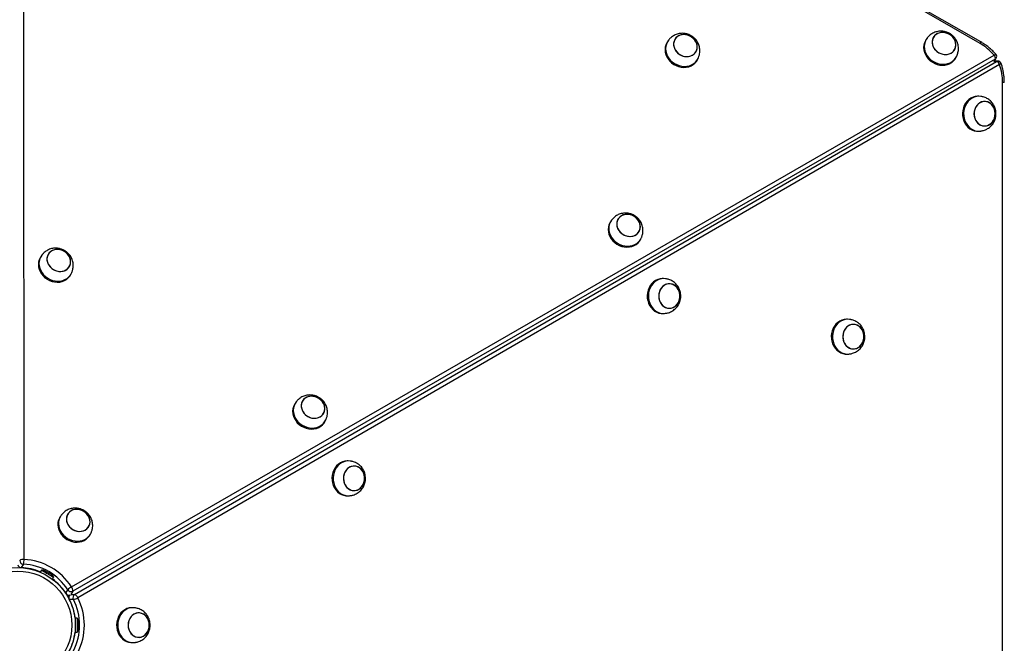
# Model space of a CAD drawing. Units: millimetres. Extents: x 1396 to 12452, y 298 to 18157.
# Drawn here: x 4867 to 5713, y 7806 to 8342 of the extents above; entities that cross this region are included whole.
import ezdxf

# ---------------------------------------------------------------- set-up
doc = ezdxf.new("R2010")
doc.units = ezdxf.units.MM
doc.header["$LTSCALE"] = 100

msp = doc.modelspace()

# ---------------------------------------------------------------- linework, layer by layer
at = {"color": 7, "linetype": 'Continuous', "lineweight": 25}
for p, q in [((4869.58, 8793.81), (4870.18, 7878.29)), ((5692.17, 8321.83), (4884.21, 8788.3)), ((5692.92, 8323.13), (4884.96, 8789.6)), ((5423.36, 8323.18), (5422.86, 8322.32)), ((5645.7, 8325.01), (5645.2, 8324.14)), ((4911.09, 7854.67), (5704.26, 8311.91)), ((5705.25, 8308.26), (4912.08, 7851.03)), ((4913.76, 7848.12), (5706.32, 8306.4)), ((5448.84, 8307.32), (5449.34, 8308.18)), ((5671.18, 8309.14), (5671.68, 8310.01)), ((5704.73, 8306.72), (5706.11, 8309.11)), ((5707.48, 8306.72), (5704.73, 8306.72)), ((5708.98, 8303.72), (4916.42, 7845.44)), ((5711.53, 7355.34), (5711.53, 8288.29)), ((5691.05, 8276.46), (5690.05, 8276.46)), ((5690.05, 8246.46), (5691.05, 8246.46)), ((5374.47, 8168.65), (5373.97, 8167.79)), ((5399.95, 8152.79), (5400.45, 8153.65)), ((4884.63, 8138.51), (4884.13, 8137.64)), ((4910.11, 8122.64), (4910.61, 8123.51)), ((5420.02, 8119.74), (5419.02, 8119.74)), ((5419.02, 8089.74), (5420.02, 8089.74)), ((5578.29, 8084.82), (5577.29, 8084.82)), ((5577.29, 8054.82), (5578.29, 8054.82)), ((5103.23, 8012.3), (5102.73, 8011.43)), ((5128.71, 7996.43), (5129.21, 7997.3)), ((5149, 7963.03), (5148, 7963.03)), ((5148, 7933.03), (5149, 7933.03)), ((4901.36, 7915.06), (4900.86, 7914.19)), ((4926.84, 7899.19), (4927.34, 7900.06)), ((4869.67, 7874.29), (4867.92, 7871.26)), ((4885.24, 7869.14), (4884.22, 7867.37)), ((4894.61, 7861.37), (4895.63, 7863.14)), ((4906.13, 7849.2), (4907.88, 7852.23)), ((4912.7, 7843.88), (4909.2, 7843.88)), ((4963.85, 7836.82), (4962.85, 7836.82)), ((4916.03, 7827.82), (4913.98, 7827.82)), ((4916.03, 7827.82), (4916.03, 7815.82)), ((4916.95, 7825.73), (4916.95, 7826.34)), ((4916.95, 7817.3), (4916.95, 7825.73)), ((4913.98, 7815.82), (4916.03, 7815.82)), ((4962.85, 7806.82), (4963.85, 7806.82))]:
    msp.add_line(p, q, dxfattribs=at)
at = {"color": 8, "linetype": 'Continuous', "lineweight": 25}
for p, q in [((5706.32, 8306.4), (5704.17, 8306.4)), ((5704.18, 8306.4), (5705.25, 8308.26)), ((5713.03, 8288.29), (5711.53, 8288.29)), ((4867.92, 7871.26), (4867.9, 7871.22)), ((4906.13, 7849.2), (4906.11, 7849.16)), ((4907.56, 7847.52), (4907.36, 7847.18)), ((4908.16, 7847.37), (4907.71, 7846.58)), ((4908.34, 7847.35), (4907.8, 7846.42)), ((4912.08, 7851.03), (4910.4, 7848.12)), ((4910.4, 7848.12), (4913.76, 7848.12)), ((4908.57, 7846.38), (4908.19, 7845.72)), ((4908.45, 7845.84), (4908.28, 7845.56)), ((4909.2, 7843.88), (4909.16, 7843.88))]:
    msp.add_line(p, q, dxfattribs=at)
at = {"color": 7, "linetype": 'Continuous', "lineweight": 25, "flags": 128}
for points in [[(5651.2, 8321.24), (5651.72, 8319.51), (5652.56, 8317.87), (5653.7, 8316.36), (5655.09, 8315.03), (5656.69, 8313.94), (5658.44, 8313.12), (5660.28, 8312.59), (5662.16, 8312.38), (5664, 8312.49), (5665.75, 8312.92), (5667.34, 8313.65), (5668.72, 8314.67), (5669.85, 8315.92), (5670.68, 8317.38), (5671.19, 8318.99), (5671.36, 8320.7), (5671.18, 8322.44), (5670.66, 8324.17), (5669.82, 8325.81), (5668.68, 8327.32), (5667.29, 8328.65), (5665.69, 8329.74), (5663.94, 8330.56), (5662.1, 8331.09), (5660.22, 8331.3), (5658.38, 8331.19), (5656.63, 8330.76), (5655.04, 8330.03), (5653.66, 8329.02), (5652.53, 8327.76), (5651.7, 8326.3), (5651.19, 8324.69), (5651.02, 8322.99), (5651.2, 8321.24)], [(5659.29, 8331.29), (5657.49, 8331.02), (5655.81, 8330.43), (5654.32, 8329.56), (5653.06, 8328.42), (5652.08, 8327.05), (5651.4, 8325.51), (5651.06, 8323.85), (5651.07, 8322.11), (5651.42, 8320.37), (5652.1, 8318.68), (5653.1, 8317.09), (5654.36, 8315.67), (5655.86, 8314.46), (5657.55, 8313.49), (5659.35, 8312.82), (5661.22, 8312.45), (5663.09, 8312.4), (5664.89, 8312.67), (5666.57, 8313.25), (5668.06, 8314.13), (5669.32, 8315.27), (5670.3, 8316.63), (5670.98, 8318.17), (5671.32, 8319.83), (5671.31, 8321.57), (5670.96, 8323.31), (5670.28, 8325), (5669.28, 8326.59), (5668.02, 8328.01), (5666.52, 8329.23), (5664.83, 8330.19), (5663.03, 8330.87), (5661.16, 8331.24), (5659.29, 8331.29)], [(5422.86, 8322.32), (5422.85, 8322.31), (5422.01, 8320.51), (5421.5, 8318.57), (5421.32, 8316.54), (5421.48, 8314.47), (5421.98, 8312.41), (5422.81, 8310.41), (5423.94, 8308.51), (5425.34, 8306.76), (5427, 8305.2), (5428.86, 8303.86), (5430.89, 8302.78), (5433.03, 8301.98), (5435.24, 8301.48), (5437.46, 8301.3), (5439.64, 8301.43), (5441.74, 8301.87), (5443.7, 8302.62), (5445.47, 8303.66), (5447.02, 8304.95), (5448.3, 8306.48), (5448.84, 8307.32)], [(5424.29, 8324.56), (5423.35, 8323.18), (5422.51, 8321.37), (5422, 8319.43), (5421.82, 8317.41), (5421.98, 8315.34), (5422.48, 8313.28), (5423.31, 8311.28), (5424.44, 8309.38), (5425.84, 8307.63), (5427.5, 8306.06), (5429.36, 8304.72), (5431.39, 8303.64), (5433.53, 8302.85), (5435.74, 8302.35), (5437.96, 8302.16), (5440.14, 8302.29), (5442.24, 8302.74), (5444.2, 8303.49), (5445.97, 8304.52), (5447.52, 8305.82), (5448.8, 8307.35), (5449.8, 8309.07), (5450.06, 8309.69)], [(5428.86, 8319.41), (5429.38, 8317.69), (5430.22, 8316.04), (5431.35, 8314.53), (5432.74, 8313.2), (5434.34, 8312.11), (5436.09, 8311.29), (5437.94, 8310.76), (5439.81, 8310.55), (5441.66, 8310.66), (5443.41, 8311.09), (5445, 8311.82), (5446.38, 8312.84), (5447.51, 8314.09), (5448.34, 8315.55), (5448.84, 8317.16), (5449.01, 8318.87), (5448.83, 8320.61), (5448.31, 8322.34), (5447.47, 8323.98), (5446.34, 8325.5), (5444.95, 8326.82), (5443.35, 8327.91), (5441.6, 8328.73), (5439.75, 8329.26), (5437.88, 8329.47), (5436.03, 8329.36), (5434.29, 8328.93), (5432.69, 8328.2), (5431.31, 8327.19), (5430.18, 8325.93), (5429.35, 8324.47), (5428.85, 8322.86), (5428.68, 8321.16), (5428.86, 8319.41)], [(5436.95, 8329.46), (5435.14, 8329.19), (5433.47, 8328.6), (5431.97, 8327.73), (5430.71, 8326.59), (5429.73, 8325.22), (5429.06, 8323.68), (5428.72, 8322.02), (5428.73, 8320.28), (5429.08, 8318.54), (5429.76, 8316.85), (5430.75, 8315.26), (5432.02, 8313.84), (5433.52, 8312.63), (5435.2, 8311.66), (5437.01, 8310.99), (5438.88, 8310.62), (5440.74, 8310.57), (5442.55, 8310.84), (5444.22, 8311.42), (5445.72, 8312.3), (5446.98, 8313.44), (5447.96, 8314.8), (5448.63, 8316.34), (5448.97, 8318), (5448.97, 8319.74), (5448.62, 8321.48), (5447.93, 8323.17), (5446.94, 8324.76), (5445.67, 8326.18), (5444.17, 8327.4), (5442.49, 8328.36), (5440.68, 8329.04), (5438.81, 8329.41), (5436.95, 8329.46)], [(5645.2, 8324.14), (5645.2, 8324.14), (5644.36, 8322.34), (5643.84, 8320.4), (5643.67, 8318.37), (5643.83, 8316.3), (5644.33, 8314.24), (5645.15, 8312.24), (5646.28, 8310.34), (5647.69, 8308.59), (5649.34, 8307.03), (5651.21, 8305.69), (5653.23, 8304.61), (5655.37, 8303.81), (5657.58, 8303.31), (5659.8, 8303.13), (5661.99, 8303.26), (5664.08, 8303.7), (5666.04, 8304.45), (5667.81, 8305.49), (5669.36, 8306.78), (5670.65, 8308.31), (5671.18, 8309.14)], [(5646.63, 8326.39), (5645.7, 8325.01), (5644.86, 8323.2), (5644.34, 8321.26), (5644.17, 8319.24), (5644.33, 8317.17), (5644.83, 8315.11), (5645.65, 8313.11), (5646.78, 8311.21), (5648.19, 8309.46), (5649.84, 8307.89), (5651.71, 8306.55), (5653.73, 8305.47), (5655.87, 8304.67), (5658.08, 8304.18), (5660.3, 8303.99), (5662.49, 8304.12), (5664.58, 8304.57), (5666.54, 8305.32), (5668.31, 8306.35), (5669.86, 8307.65), (5671.15, 8309.17), (5672.14, 8310.9), (5672.41, 8311.52)], [(5690.05, 8276.46), (5690.05, 8276.46), (5688.06, 8276.28), (5686.13, 8275.76), (5684.28, 8274.9), (5682.57, 8273.73), (5681.04, 8272.26), (5679.72, 8270.55), (5678.64, 8268.62), (5677.82, 8266.53), (5677.3, 8264.31), (5677.07, 8262.03), (5677.15, 8259.73), (5677.53, 8257.48), (5678.2, 8255.32), (5679.15, 8253.3), (5680.35, 8251.48), (5681.79, 8249.88), (5683.42, 8248.56), (5685.2, 8247.55), (5687.09, 8246.85), (5689.06, 8246.5), (5690.05, 8246.46)], [(5692.71, 8276.34), (5691.05, 8276.46), (5689.06, 8276.28), (5687.13, 8275.76), (5685.28, 8274.9), (5683.57, 8273.73), (5682.04, 8272.26), (5680.72, 8270.55), (5679.64, 8268.62), (5678.82, 8266.53), (5678.3, 8264.31), (5678.07, 8262.03), (5678.15, 8259.73), (5678.53, 8257.48), (5679.2, 8255.32), (5680.15, 8253.3), (5681.35, 8251.48), (5682.79, 8249.88), (5684.42, 8248.56), (5686.2, 8247.55), (5688.09, 8246.85), (5690.06, 8246.5), (5692.05, 8246.5), (5692.72, 8246.58)], [(5690.54, 8269.81), (5689.3, 8268.5), (5688.3, 8266.94), (5687.56, 8265.21), (5687.1, 8263.34), (5686.96, 8261.41), (5687.12, 8259.48), (5687.59, 8257.62), (5688.34, 8255.89), (5689.36, 8254.35), (5690.61, 8253.05), (5692.04, 8252.04), (5693.6, 8251.35), (5695.25, 8251), (5696.93, 8251.01), (5698.58, 8251.37), (5700.14, 8252.08), (5701.57, 8253.11), (5702.8, 8254.42), (5703.8, 8255.97), (5704.55, 8257.71), (5705, 8259.58), (5705.14, 8261.51), (5704.98, 8263.44), (5704.51, 8265.3), (5703.76, 8267.03), (5702.74, 8268.57), (5701.5, 8269.87), (5700.06, 8270.88), (5698.5, 8271.57), (5696.85, 8271.92), (5695.17, 8271.91), (5693.52, 8271.54), (5691.96, 8270.84), (5690.54, 8269.81)], [(5703.28, 8267.83), (5702.14, 8269.25), (5700.8, 8270.41), (5699.3, 8271.27), (5697.68, 8271.79), (5696.01, 8271.96), (5694.34, 8271.77), (5692.73, 8271.23), (5691.23, 8270.36), (5689.89, 8269.18), (5688.77, 8267.75), (5687.89, 8266.09), (5687.29, 8264.28), (5686.99, 8262.38), (5687, 8260.44), (5687.32, 8258.54), (5687.93, 8256.73), (5688.82, 8255.09), (5689.96, 8253.67), (5691.3, 8252.51), (5692.81, 8251.65), (5694.42, 8251.13), (5696.09, 8250.96), (5697.76, 8251.15), (5699.38, 8251.69), (5700.87, 8252.56), (5702.21, 8253.73), (5703.33, 8255.17), (5704.21, 8256.82), (5704.81, 8258.63), (5705.11, 8260.54), (5705.1, 8262.48), (5704.78, 8264.38), (5704.17, 8266.18), (5703.28, 8267.83)], [(5375.4, 8170.03), (5374.47, 8168.65), (5373.63, 8166.84), (5373.11, 8164.91), (5372.93, 8162.88), (5373.1, 8160.81), (5373.59, 8158.75), (5374.42, 8156.75), (5375.55, 8154.85), (5376.96, 8153.1), (5378.61, 8151.53), (5380.47, 8150.2), (5382.5, 8149.12), (5384.64, 8148.32), (5386.85, 8147.82), (5389.07, 8147.63), (5391.25, 8147.76), (5393.35, 8148.21), (5395.31, 8148.96), (5397.08, 8149.99), (5398.63, 8151.29), (5399.91, 8152.82), (5400.91, 8154.54), (5401.17, 8155.16)], [(5379.97, 8164.88), (5380.49, 8163.16), (5381.33, 8161.51), (5382.47, 8160), (5383.86, 8158.68), (5385.45, 8157.58), (5387.21, 8156.76), (5389.05, 8156.23), (5390.93, 8156.02), (5392.77, 8156.13), (5394.52, 8156.56), (5396.11, 8157.3), (5397.49, 8158.31), (5398.62, 8159.56), (5399.45, 8161.02), (5399.96, 8162.63), (5400.12, 8164.34), (5399.94, 8166.08), (5399.43, 8167.81), (5398.58, 8169.46), (5397.45, 8170.97), (5396.06, 8172.29), (5394.46, 8173.38), (5392.71, 8174.21), (5390.86, 8174.73), (5388.99, 8174.94), (5387.14, 8174.83), (5385.4, 8174.4), (5383.81, 8173.67), (5382.42, 8172.66), (5381.3, 8171.4), (5380.47, 8169.94), (5379.96, 8168.33), (5379.79, 8166.63), (5379.97, 8164.88)], [(5388.06, 8174.93), (5386.26, 8174.66), (5384.58, 8174.07), (5383.08, 8173.2), (5381.82, 8172.06), (5380.84, 8170.7), (5380.17, 8169.16), (5379.83, 8167.49), (5379.84, 8165.76), (5380.19, 8164.01), (5380.87, 8162.32), (5381.86, 8160.73), (5383.13, 8159.31), (5384.63, 8158.1), (5386.31, 8157.14), (5388.12, 8156.46), (5389.99, 8156.09), (5391.86, 8156.04), (5393.66, 8156.31), (5395.34, 8156.89), (5396.83, 8157.77), (5398.09, 8158.91), (5399.07, 8160.27), (5399.74, 8161.81), (5400.08, 8163.48), (5400.08, 8165.21), (5399.73, 8166.95), (5399.04, 8168.65), (5398.05, 8170.23), (5396.78, 8171.66), (5395.28, 8172.87), (5393.6, 8173.83), (5391.79, 8174.51), (5389.93, 8174.88), (5388.06, 8174.93)], [(5373.97, 8167.79), (5373.97, 8167.78), (5373.13, 8165.98), (5372.61, 8164.04), (5372.43, 8162.01), (5372.6, 8159.95), (5373.09, 8157.89), (5373.92, 8155.88), (5375.05, 8153.98), (5376.46, 8152.23), (5378.11, 8150.67), (5379.97, 8149.33), (5382, 8148.25), (5384.14, 8147.45), (5386.35, 8146.95), (5388.57, 8146.77), (5390.75, 8146.9), (5392.85, 8147.34), (5394.81, 8148.09), (5396.58, 8149.13), (5398.13, 8150.42), (5399.41, 8151.95), (5399.95, 8152.79)], [(4890.13, 8134.73), (4890.65, 8133.01), (4891.5, 8131.36), (4892.63, 8129.85), (4894.02, 8128.53), (4895.62, 8127.44), (4897.37, 8126.61), (4899.22, 8126.09), (4901.09, 8125.88), (4902.93, 8125.99), (4904.68, 8126.42), (4906.27, 8127.15), (4907.66, 8128.16), (4908.78, 8129.42), (4909.61, 8130.87), (4910.12, 8132.48), (4910.29, 8134.19), (4910.11, 8135.94), (4909.59, 8137.66), (4908.75, 8139.31), (4907.61, 8140.82), (4906.22, 8142.14), (4904.63, 8143.24), (4902.87, 8144.06), (4901.03, 8144.59), (4899.15, 8144.8), (4897.31, 8144.69), (4895.56, 8144.26), (4893.97, 8143.52), (4892.59, 8142.51), (4891.46, 8141.25), (4890.63, 8139.8), (4890.12, 8138.19), (4889.96, 8136.48), (4890.13, 8134.73)], [(4898.22, 8144.78), (4896.42, 8144.51), (4894.74, 8143.93), (4893.25, 8143.05), (4891.99, 8141.91), (4891.01, 8140.55), (4890.34, 8139.01), (4890, 8137.34), (4890, 8135.61), (4890.35, 8133.87), (4891.04, 8132.17), (4892.03, 8130.59), (4893.3, 8129.16), (4894.8, 8127.95), (4896.48, 8126.99), (4898.29, 8126.31), (4900.15, 8125.94), (4902.02, 8125.89), (4903.82, 8126.16), (4905.5, 8126.75), (4906.99, 8127.62), (4908.25, 8128.76), (4909.24, 8130.12), (4909.91, 8131.66), (4910.25, 8133.33), (4910.24, 8135.06), (4909.89, 8136.81), (4909.21, 8138.5), (4908.22, 8140.08), (4906.95, 8141.51), (4905.45, 8142.72), (4903.77, 8143.68), (4901.96, 8144.36), (4900.09, 8144.73), (4898.22, 8144.78)], [(4884.13, 8137.64), (4884.13, 8137.64), (4883.29, 8135.83), (4882.78, 8133.89), (4882.6, 8131.87), (4882.76, 8129.8), (4883.26, 8127.74), (4884.08, 8125.74), (4885.21, 8123.84), (4886.62, 8122.08), (4888.28, 8120.52), (4890.14, 8119.18), (4892.16, 8118.1), (4894.31, 8117.3), (4896.51, 8116.81), (4898.74, 8116.62), (4900.92, 8116.75), (4903.02, 8117.2), (4904.97, 8117.95), (4906.75, 8118.98), (4908.29, 8120.28), (4909.58, 8121.8), (4910.11, 8122.64)], [(4885.57, 8139.88), (4884.63, 8138.5), (4883.79, 8136.7), (4883.28, 8134.76), (4883.1, 8132.73), (4883.26, 8130.66), (4883.76, 8128.6), (4884.58, 8126.6), (4885.71, 8124.7), (4887.12, 8122.95), (4888.78, 8121.39), (4890.64, 8120.05), (4892.66, 8118.97), (4894.81, 8118.17), (4897.01, 8117.67), (4899.24, 8117.49), (4901.42, 8117.62), (4903.52, 8118.06), (4905.47, 8118.81), (4907.25, 8119.85), (4908.79, 8121.14), (4910.08, 8122.67), (4911.07, 8124.39), (4911.34, 8125.01)], [(5419.02, 8119.74), (5419.02, 8119.74), (5417.04, 8119.57), (5415.1, 8119.04), (5413.26, 8118.18), (5411.55, 8117.01), (5410.01, 8115.55), (5408.69, 8113.83), (5407.61, 8111.91), (5406.8, 8109.81), (5406.27, 8107.6), (5406.04, 8105.31), (5406.12, 8103.02), (5406.5, 8100.76), (5407.17, 8098.6), (5408.12, 8096.59), (5409.33, 8094.76), (5410.76, 8093.17), (5412.39, 8091.85), (5414.17, 8090.83), (5416.07, 8090.14), (5418.03, 8089.79), (5419.02, 8089.74)], [(5421.68, 8119.62), (5420.02, 8119.74), (5418.04, 8119.57), (5416.1, 8119.04), (5414.26, 8118.18), (5412.55, 8117.01), (5411.01, 8115.55), (5409.69, 8113.83), (5408.61, 8111.91), (5407.8, 8109.81), (5407.27, 8107.6), (5407.04, 8105.31), (5407.12, 8103.02), (5407.5, 8100.76), (5408.17, 8098.6), (5409.12, 8096.59), (5410.33, 8094.76), (5411.76, 8093.17), (5413.39, 8091.85), (5415.17, 8090.83), (5417.07, 8090.14), (5419.03, 8089.79), (5421.02, 8089.79), (5421.69, 8089.87)], [(5419.51, 8113.09), (5418.28, 8111.78), (5417.27, 8110.23), (5416.53, 8108.49), (5416.08, 8106.62), (5415.93, 8104.69), (5416.09, 8102.76), (5416.56, 8100.9), (5417.32, 8099.17), (5418.33, 8097.63), (5419.58, 8096.33), (5421.01, 8095.32), (5422.58, 8094.63), (5424.23, 8094.28), (5425.91, 8094.29), (5427.55, 8094.66), (5429.12, 8095.37), (5430.54, 8096.39), (5431.77, 8097.71), (5432.78, 8099.26), (5433.52, 8101), (5433.97, 8102.86), (5434.12, 8104.79), (5433.95, 8106.72), (5433.49, 8108.58), (5432.73, 8110.31), (5431.72, 8111.85), (5430.47, 8113.15), (5429.04, 8114.16), (5427.47, 8114.86), (5425.82, 8115.2), (5424.14, 8115.19), (5422.49, 8114.83), (5420.93, 8114.12), (5419.51, 8113.09)], [(5432.25, 8111.11), (5431.12, 8112.54), (5429.77, 8113.7), (5428.27, 8114.55), (5426.65, 8115.07), (5424.98, 8115.24), (5423.31, 8115.06), (5421.7, 8114.52), (5420.2, 8113.64), (5418.87, 8112.47), (5417.74, 8111.03), (5416.87, 8109.38), (5416.27, 8107.57), (5415.97, 8105.66), (5415.97, 8103.72), (5416.29, 8101.82), (5416.9, 8100.02), (5417.79, 8098.38), (5418.93, 8096.95), (5420.27, 8095.79), (5421.78, 8094.93), (5423.4, 8094.41), (5425.07, 8094.24), (5426.74, 8094.43), (5428.35, 8094.97), (5429.85, 8095.84), (5431.18, 8097.02), (5432.31, 8098.46), (5433.18, 8100.11), (5433.78, 8101.92), (5434.08, 8103.82), (5434.07, 8105.76), (5433.76, 8107.66), (5433.15, 8109.47), (5432.25, 8111.11)], [(5577.29, 8084.82), (5577.29, 8084.82), (5575.31, 8084.64), (5573.37, 8084.12), (5571.53, 8083.26), (5569.82, 8082.08), (5568.28, 8080.62), (5566.96, 8078.91), (5565.88, 8076.98), (5565.07, 8074.88), (5564.54, 8072.67), (5564.31, 8070.39), (5564.39, 8068.09), (5564.77, 8065.84), (5565.44, 8063.68), (5566.39, 8061.66), (5567.6, 8059.83), (5569.03, 8058.24), (5570.66, 8056.92), (5572.44, 8055.9), (5574.34, 8055.21), (5576.3, 8054.86), (5577.29, 8054.82)], [(5579.95, 8084.69), (5578.29, 8084.82), (5576.31, 8084.64), (5574.37, 8084.12), (5572.53, 8083.26), (5570.82, 8082.08), (5569.28, 8080.62), (5567.96, 8078.91), (5566.88, 8076.98), (5566.07, 8074.88), (5565.54, 8072.67), (5565.31, 8070.39), (5565.39, 8068.09), (5565.77, 8065.84), (5566.44, 8063.68), (5567.39, 8061.66), (5568.6, 8059.83), (5570.03, 8058.24), (5571.66, 8056.92), (5573.44, 8055.9), (5575.34, 8055.21), (5577.3, 8054.86), (5579.29, 8054.86), (5579.96, 8054.94)], [(5577.78, 8078.17), (5576.54, 8076.85), (5575.54, 8075.3), (5574.8, 8073.56), (5574.35, 8071.7), (5574.2, 8069.77), (5574.36, 8067.84), (5574.83, 8065.98), (5575.59, 8064.25), (5576.6, 8062.71), (5577.85, 8061.41), (5579.28, 8060.4), (5580.85, 8059.7), (5582.5, 8059.36), (5584.18, 8059.37), (5585.82, 8059.73), (5587.39, 8060.44), (5588.81, 8061.47), (5590.04, 8062.78), (5591.05, 8064.33), (5591.79, 8066.07), (5592.24, 8067.94), (5592.39, 8069.87), (5592.22, 8071.8), (5591.76, 8073.66), (5591, 8075.39), (5589.98, 8076.93), (5588.74, 8078.23), (5587.31, 8079.24), (5585.74, 8079.93), (5584.09, 8080.28), (5582.41, 8080.27), (5580.76, 8079.9), (5579.2, 8079.19), (5577.78, 8078.17)], [(5590.52, 8076.19), (5589.39, 8077.61), (5588.04, 8078.77), (5586.54, 8079.63), (5584.92, 8080.15), (5583.25, 8080.32), (5581.58, 8080.13), (5579.97, 8079.59), (5578.47, 8078.72), (5577.14, 8077.54), (5576.01, 8076.11), (5575.13, 8074.45), (5574.54, 8072.64), (5574.24, 8070.74), (5574.24, 8068.8), (5574.56, 8066.9), (5575.17, 8065.09), (5576.06, 8063.45), (5577.2, 8062.02), (5578.54, 8060.86), (5580.05, 8060.01), (5581.67, 8059.49), (5583.34, 8059.32), (5585.01, 8059.51), (5586.62, 8060.04), (5588.12, 8060.92), (5589.45, 8062.09), (5590.58, 8063.53), (5591.45, 8065.18), (5592.05, 8066.99), (5592.35, 8068.9), (5592.34, 8070.84), (5592.03, 8072.74), (5591.41, 8074.54), (5590.52, 8076.19)], [(5108.74, 8008.52), (5109.26, 8006.8), (5110.1, 8005.15), (5111.23, 8003.64), (5112.62, 8002.32), (5114.22, 8001.23), (5115.97, 8000.4), (5117.82, 7999.88), (5119.69, 7999.67), (5121.54, 7999.78), (5123.28, 8000.21), (5124.88, 8000.94), (5126.26, 8001.95), (5127.38, 8003.21), (5128.22, 8004.66), (5128.72, 8006.27), (5128.89, 8007.98), (5128.71, 8009.73), (5128.19, 8011.45), (5127.35, 8013.1), (5126.22, 8014.61), (5124.83, 8015.93), (5123.23, 8017.03), (5121.48, 8017.85), (5119.63, 8018.38), (5117.75, 8018.59), (5115.91, 8018.48), (5114.16, 8018.05), (5112.57, 8017.31), (5111.19, 8016.3), (5110.06, 8015.04), (5109.23, 8013.59), (5108.73, 8011.98), (5108.56, 8010.27), (5108.74, 8008.52)], [(5116.83, 8018.57), (5115.02, 8018.3), (5113.35, 8017.72), (5111.85, 8016.84), (5110.59, 8015.7), (5109.61, 8014.34), (5108.94, 8012.8), (5108.6, 8011.13), (5108.6, 8009.4), (5108.95, 8007.66), (5109.64, 8005.96), (5110.63, 8004.38), (5111.9, 8002.95), (5113.4, 8001.74), (5115.08, 8000.78), (5116.89, 8000.1), (5118.76, 7999.73), (5120.62, 7999.68), (5122.43, 7999.95), (5124.1, 8000.54), (5125.6, 8001.41), (5126.86, 8002.55), (5127.84, 8003.91), (5128.51, 8005.45), (5128.85, 8007.12), (5128.84, 8008.85), (5128.49, 8010.6), (5127.81, 8012.29), (5126.82, 8013.87), (5125.55, 8015.3), (5124.05, 8016.51), (5122.37, 8017.47), (5120.56, 8018.15), (5118.69, 8018.52), (5116.83, 8018.57)], [(5102.73, 8011.43), (5102.73, 8011.43), (5101.89, 8009.62), (5101.38, 8007.68), (5101.2, 8005.66), (5101.36, 8003.59), (5101.86, 8001.53), (5102.69, 7999.53), (5103.81, 7997.63), (5105.22, 7995.87), (5106.88, 7994.31), (5108.74, 7992.97), (5110.77, 7991.89), (5112.91, 7991.09), (5115.12, 7990.6), (5117.34, 7990.41), (5119.52, 7990.54), (5121.62, 7990.99), (5123.57, 7991.74), (5125.35, 7992.77), (5126.9, 7994.07), (5128.18, 7995.59), (5128.71, 7996.43)], [(5104.17, 8013.67), (5103.23, 8012.29), (5102.39, 8010.49), (5101.88, 8008.55), (5101.7, 8006.52), (5101.86, 8004.45), (5102.36, 8002.39), (5103.19, 8000.39), (5104.31, 7998.49), (5105.72, 7996.74), (5107.38, 7995.18), (5109.24, 7993.84), (5111.27, 7992.76), (5113.41, 7991.96), (5115.62, 7991.46), (5117.84, 7991.28), (5120.02, 7991.41), (5122.12, 7991.85), (5124.07, 7992.6), (5125.85, 7993.64), (5127.4, 7994.93), (5128.68, 7996.46), (5129.68, 7998.18), (5129.94, 7998.8)], [(5148, 7963.03), (5148, 7963.03), (5146.01, 7962.85), (5144.08, 7962.33), (5142.23, 7961.47), (5140.52, 7960.29), (5138.99, 7958.83), (5137.67, 7957.12), (5136.58, 7955.19), (5135.77, 7953.09), (5135.25, 7950.88), (5135.02, 7948.6), (5135.09, 7946.3), (5135.47, 7944.05), (5136.15, 7941.89), (5137.1, 7939.87), (5138.3, 7938.04), (5139.74, 7936.45), (5141.36, 7935.13), (5143.15, 7934.11), (5145.04, 7933.42), (5147.01, 7933.07), (5148, 7933.03)], [(5150.66, 7962.9), (5149, 7963.03), (5147.01, 7962.85), (5145.08, 7962.33), (5143.23, 7961.47), (5141.52, 7960.29), (5139.99, 7958.83), (5138.67, 7957.12), (5137.58, 7955.19), (5136.77, 7953.09), (5136.25, 7950.88), (5136.02, 7948.6), (5136.09, 7946.3), (5136.47, 7944.05), (5137.15, 7941.89), (5138.1, 7939.87), (5139.3, 7938.04), (5140.74, 7936.45), (5142.36, 7935.13), (5144.15, 7934.11), (5146.04, 7933.42), (5148.01, 7933.07), (5150, 7933.07), (5150.66, 7933.15)], [(5148.48, 7956.38), (5147.25, 7955.06), (5146.24, 7953.51), (5145.5, 7951.77), (5145.05, 7949.91), (5144.91, 7947.98), (5145.07, 7946.05), (5145.53, 7944.19), (5146.29, 7942.46), (5147.31, 7940.92), (5148.55, 7939.62), (5149.98, 7938.61), (5151.55, 7937.91), (5153.2, 7937.57), (5154.88, 7937.58), (5156.53, 7937.94), (5158.09, 7938.65), (5159.51, 7939.68), (5160.75, 7940.99), (5161.75, 7942.54), (5162.49, 7944.28), (5162.94, 7946.15), (5163.09, 7948.08), (5162.93, 7950.01), (5162.46, 7951.87), (5161.71, 7953.6), (5160.69, 7955.14), (5159.44, 7956.44), (5158.01, 7957.45), (5156.45, 7958.14), (5154.79, 7958.49), (5153.12, 7958.48), (5151.47, 7958.11), (5149.91, 7957.4), (5148.48, 7956.38)], [(5161.23, 7954.4), (5160.09, 7955.82), (5158.75, 7956.98), (5157.24, 7957.84), (5155.63, 7958.36), (5153.96, 7958.53), (5152.28, 7958.34), (5150.67, 7957.8), (5149.17, 7956.93), (5147.84, 7955.75), (5146.72, 7954.32), (5145.84, 7952.66), (5145.24, 7950.85), (5144.94, 7948.95), (5144.95, 7947.01), (5145.26, 7945.11), (5145.88, 7943.3), (5146.77, 7941.66), (5147.9, 7940.23), (5149.25, 7939.07), (5150.75, 7938.22), (5152.37, 7937.7), (5154.04, 7937.53), (5155.71, 7937.72), (5157.32, 7938.25), (5158.82, 7939.13), (5160.16, 7940.3), (5161.28, 7941.74), (5162.16, 7943.39), (5162.76, 7945.2), (5163.06, 7947.11), (5163.05, 7949.05), (5162.73, 7950.95), (5162.12, 7952.75), (5161.23, 7954.4)], [(4902.29, 7916.43), (4902.29, 7916.43), (4901.2, 7914.77), (4900.41, 7912.94), (4899.95, 7910.98), (4899.83, 7908.94), (4900.05, 7906.87), (4900.6, 7904.82), (4901.48, 7902.83), (4902.65, 7900.95), (4904.1, 7899.23), (4905.8, 7897.7), (4907.69, 7896.4), (4909.74, 7895.37), (4911.89, 7894.62), (4914.11, 7894.17), (4916.33, 7894.04), (4918.5, 7894.22), (4920.58, 7894.72), (4922.51, 7895.51), (4924.24, 7896.59), (4925.75, 7897.93), (4926.99, 7899.49), (4927.93, 7901.24), (4928.06, 7901.55)], [(4906.86, 7911.29), (4907.38, 7909.56), (4908.22, 7907.91), (4909.36, 7906.4), (4910.75, 7905.08), (4912.35, 7903.99), (4914.1, 7903.16), (4915.94, 7902.64), (4917.82, 7902.43), (4919.66, 7902.54), (4921.41, 7902.97), (4923, 7903.7), (4924.38, 7904.71), (4925.51, 7905.97), (4926.34, 7907.43), (4926.85, 7909.04), (4927.02, 7910.74), (4926.84, 7912.49), (4926.32, 7914.21), (4925.48, 7915.86), (4924.34, 7917.37), (4922.95, 7918.69), (4921.35, 7919.79), (4919.6, 7920.61), (4917.76, 7921.14), (4915.88, 7921.35), (4914.04, 7921.24), (4912.29, 7920.81), (4910.7, 7920.07), (4909.31, 7919.06), (4908.19, 7917.81), (4907.36, 7916.35), (4906.85, 7914.74), (4906.68, 7913.03), (4906.86, 7911.29)], [(4916.24, 7921.33), (4914.39, 7921.28), (4912.61, 7920.91), (4910.99, 7920.24), (4909.56, 7919.28), (4908.38, 7918.06), (4907.49, 7916.64), (4906.92, 7915.06), (4906.69, 7913.36), (4906.8, 7911.62), (4907.25, 7909.89), (4908.04, 7908.22), (4909.12, 7906.68), (4910.46, 7905.32), (4912.02, 7904.18), (4913.75, 7903.3), (4915.58, 7902.71), (4917.46, 7902.44), (4919.31, 7902.49), (4921.08, 7902.86), (4922.71, 7903.54), (4924.14, 7904.5), (4925.31, 7905.71), (4926.2, 7907.13), (4926.78, 7908.72), (4927.01, 7910.41), (4926.9, 7912.15), (4926.44, 7913.89), (4925.66, 7915.55), (4924.58, 7917.09), (4923.24, 7918.46), (4921.67, 7919.6), (4919.95, 7920.47), (4918.11, 7921.06), (4916.24, 7921.33)], [(4900.86, 7914.19), (4900.7, 7913.9), (4899.91, 7912.07), (4899.45, 7910.11), (4899.33, 7908.08), (4899.55, 7906.01), (4900.1, 7903.95), (4900.98, 7901.97), (4902.15, 7900.09), (4903.6, 7898.36), (4905.3, 7896.83), (4907.19, 7895.54), (4909.24, 7894.5), (4911.39, 7893.75), (4913.61, 7893.3), (4915.83, 7893.17), (4918, 7893.35), (4920.08, 7893.85), (4922.01, 7894.65), (4923.74, 7895.73), (4925.25, 7897.06), (4926.49, 7898.63), (4926.84, 7899.19)], [(4885.24, 7869.14), (4885.3, 7869.11), (4885.65, 7868.91), (4886.3, 7868.53), (4887.21, 7868.01), (4888.32, 7867.36), (4889.57, 7866.64), (4890.87, 7865.89), (4892.15, 7865.16), (4893.31, 7864.48), (4894.3, 7863.91), (4895.04, 7863.48), (4895.5, 7863.22), (4895.63, 7863.14)], [(4887.51, 7868.9), (4887.09, 7869.13), (4886.98, 7869.2)], [(4894.81, 7864.68), (4894.81, 7864.68), (4894.6, 7864.8), (4894.09, 7865.1), (4893.32, 7865.54), (4892.35, 7866.1), (4891.27, 7866.72), (4890.16, 7867.37), (4889.1, 7867.97), (4888.2, 7868.5), (4887.51, 7868.9)], [(4962.85, 7836.82), (4962.52, 7836.81), (4960.54, 7836.58), (4958.61, 7836), (4956.79, 7835.09), (4955.11, 7833.86), (4953.61, 7832.36), (4952.32, 7830.6), (4951.28, 7828.64), (4950.52, 7826.53), (4950.04, 7824.3), (4949.86, 7822.01), (4949.99, 7819.72), (4950.42, 7817.47), (4951.13, 7815.33), (4952.13, 7813.35), (4953.37, 7811.56), (4954.84, 7810.01), (4956.5, 7808.73), (4958.3, 7807.77), (4960.21, 7807.13), (4962.19, 7806.84), (4962.85, 7806.82)], [(4965.51, 7836.7), (4965.5, 7836.7), (4963.52, 7836.81), (4961.54, 7836.58), (4959.61, 7836), (4957.79, 7835.09), (4956.11, 7833.86), (4954.61, 7832.36), (4953.32, 7830.6), (4952.28, 7828.64), (4951.52, 7826.53), (4951.04, 7824.3), (4950.86, 7822.01), (4950.99, 7819.72), (4951.42, 7817.47), (4952.13, 7815.33), (4953.13, 7813.35), (4954.37, 7811.56), (4955.84, 7810.01), (4957.5, 7808.73), (4959.3, 7807.77), (4961.21, 7807.13), (4963.19, 7806.84), (4965.17, 7806.9), (4965.5, 7806.94)], [(4976.72, 7827.07), (4975.75, 7828.65), (4974.55, 7830), (4973.15, 7831.07), (4971.61, 7831.82), (4969.97, 7832.24), (4968.29, 7832.3), (4966.63, 7832), (4965.05, 7831.36), (4963.6, 7830.39), (4962.32, 7829.13), (4961.27, 7827.62), (4960.48, 7825.91), (4959.97, 7824.06), (4959.76, 7822.14), (4959.86, 7820.21), (4960.27, 7818.33), (4960.97, 7816.57), (4961.94, 7814.99), (4963.15, 7813.64), (4964.55, 7812.57), (4966.09, 7811.81), (4967.73, 7811.4), (4969.41, 7811.34), (4971.07, 7811.63), (4972.65, 7812.28), (4974.1, 7813.25), (4975.38, 7814.51), (4976.43, 7816.02), (4977.22, 7817.72), (4977.73, 7819.57), (4977.94, 7821.49), (4977.83, 7823.43), (4977.43, 7825.31), (4976.72, 7827.07)], [(4963.33, 7830.17), (4962.1, 7828.85), (4961.1, 7827.3), (4960.35, 7825.56), (4959.9, 7823.7), (4959.76, 7821.77), (4959.92, 7819.84), (4960.39, 7817.98), (4961.14, 7816.25), (4962.16, 7814.71), (4963.4, 7813.41), (4964.83, 7812.4), (4966.4, 7811.7), (4968.05, 7811.36), (4969.73, 7811.37), (4971.38, 7811.73), (4972.94, 7812.44), (4974.36, 7813.47), (4975.6, 7814.78), (4976.6, 7816.33), (4977.34, 7818.07), (4977.8, 7819.94), (4977.94, 7821.87), (4977.78, 7823.8), (4977.31, 7825.66), (4976.56, 7827.39), (4975.54, 7828.93), (4974.29, 7830.23), (4972.86, 7831.24), (4971.3, 7831.93), (4969.64, 7832.28), (4967.97, 7832.27), (4966.32, 7831.9), (4964.76, 7831.19), (4963.33, 7830.17)]]:
    msp.add_lwpolyline(points, dxfattribs=at)
at = {"color": 8, "linetype": 'Continuous', "lineweight": 25, "flags": 128}
for points in [[(5692.92, 8323.13), (5692.91, 8323.12), (5692.86, 8323.04), (5692.76, 8322.86), (5692.61, 8322.59), (5692.4, 8322.24), (5692.17, 8321.83)], [(5704.26, 8311.91), (5704.66, 8312.19), (5705.03, 8312.4), (5705.33, 8312.55), (5705.57, 8312.62), (5705.72, 8312.61), (5705.77, 8312.58)], [(5710.32, 8304.69), (5710.33, 8304.64), (5710.25, 8304.5), (5710.07, 8304.33), (5709.79, 8304.14), (5709.43, 8303.94), (5708.98, 8303.72)]]:
    msp.add_lwpolyline(points, dxfattribs=at)
at = {"color": 7, "linetype": 'Continuous', "lineweight": 25}
for radius in [49.5, 46.5]:
    msp.add_circle((4864.85, 7821.82), radius, dxfattribs=at)
for centre, radius, start, end in [((5668.34, 8280.45), 47.75, 41.21257, 60.06488), ((5701.24, 8309.13), 4.1, 347.74501, 42.66488), ((5703.51, 8310.61), 3, 330, 41.11371), ((5705.07, 8302.5), 4.1, 17.33361, 72.25594), ((5707.48, 8303.72), 3, 18.88629, 90), ((5663.78, 8288.34), 47.75, 359.93541, 18.78707), ((4869.28, 7874.29), 4.1, 77.33259, 132.25701), ((4869.75, 7877.52), 3.23, 183.4125, 268.58265), ((4861.98, 7877.31), 8.26, 338.57501, 6.84981), ((4867.43, 7826.29), 48.05, 32.66744, 87.33255), ((4867.79, 7826.91), 51.44, 32.66748, 87.33256), ((4886.44, 7859.21), 10, 86.87435, 96.8699), ((4886.44, 7859.21), 10, 23.1301, 33.12565), ((4908.59, 7850.34), 3, 237.30658, 281.00158), ((4914.34, 7847.08), 8.26, 113.15131, 141.42394), ((4910.64, 7853.91), 3.23, 211.41788, 296.58698), ((4911.42, 7845.44), 3, 138.22634, 182.66246), ((4908.08, 7851.9), 4.1, 347.74327, 42.66693), ((4915.54, 7845.42), 3.23, 123.41256, 208.58224), ((4912.51, 7844.22), 4.1, 17.3329, 72.25633), ((4911.47, 7852.04), 8.26, 278.575, 306.84925), ((4870.02, 7821.82), 48.05, 332.66747, 27.33253), ((4870.72, 7821.82), 51.44, 332.66743, 27.33257), ((4908.03, 7821.82), 10, 26.87435, 36.8699), ((4908.03, 7821.82), 10, 323.1301, 333.12565)]:
    msp.add_arc(centre, radius, start, end, dxfattribs=at)
at = {"color": 8, "linetype": 'Continuous', "lineweight": 25}
for centre, radius, start, end in [((5704.11, 8310.27), 2.31, 299.59451, 329.8718), ((5707.49, 8304.41), 2.31, 90.12501, 120.41081), ((4868.05, 7874.57), 3.32, 195.4154, 267.80178), ((4865.89, 7824.29), 47.02, 66.92203, 87.52384), ((4866.55, 7824.03), 46.91, 32.4516, 53.10466), ((4908.93, 7850.94), 3.29, 211.90449, 284.87263), ((4912.13, 7845.43), 3.32, 135.41406, 207.80277), ((4867.5, 7822.15), 47.02, 6.92187, 27.52387), ((4867.61, 7821.45), 46.91, 332.45145, 353.10473)]:
    msp.add_arc(centre, radius, start, end, dxfattribs=at)
at = {"color": 7, "linetype": 'Continuous', "lineweight": 25}
for points, knots in [([(5443.76, 8328.52), (5443.09, 8328.87), (5442.15, 8329.37), (5440.67, 8329.89), (5439.38, 8330.24), (5437.81, 8330.5), (5436.14, 8330.6), (5434.4, 8330.49), (5432.63, 8330.17), (5430.9, 8329.63), (5429.25, 8328.87), (5427.73, 8327.93), (5426.41, 8326.87), (5425.4, 8325.88), (5424.73, 8325.1), (5424.41, 8324.7), (5424.3, 8324.57), (5424.29, 8324.56)], [0, 0, 0, 0, 0.102916, 0.14448, 0.213479, 0.28517, 0.36194, 0.44177, 0.52364, 0.606604, 0.68971, 0.771693, 0.850227, 0.920122, 0.964737, 0.99601, 1, 1, 1, 1]), ([(5666.1, 8330.35), (5665.43, 8330.7), (5664.49, 8331.19), (5663.02, 8331.72), (5661.73, 8332.07), (5660.16, 8332.33), (5658.49, 8332.43), (5656.74, 8332.32), (5654.98, 8332), (5653.25, 8331.46), (5651.59, 8330.7), (5650.07, 8329.76), (5648.75, 8328.7), (5647.75, 8327.7), (5647.07, 8326.93), (5646.75, 8326.53), (5646.65, 8326.4), (5646.63, 8326.38)], [0, 0, 0, 0, 0.102917, 0.14448, 0.213482, 0.285172, 0.361941, 0.441771, 0.523643, 0.606605, 0.689713, 0.771695, 0.850228, 0.920122, 0.964738, 0.99601, 1, 1, 1, 1]), ([(5672.4, 8311.51), (5672.47, 8311.67), (5672.61, 8312.04), (5672.92, 8312.91), (5673.27, 8314.17), (5673.57, 8315.83), (5673.67, 8317.74), (5673.51, 8319.69), (5673.08, 8321.62), (5672.39, 8323.47), (5671.49, 8325.18), (5670.43, 8326.68), (5669.36, 8327.86), (5668.31, 8328.82), (5667.27, 8329.64), (5666.49, 8330.12), (5666.1, 8330.35)], [0, 0, 0, 0, 0.031745, 0.070723, 0.129149, 0.212072, 0.299947, 0.389583, 0.479693, 0.569627, 0.658514, 0.744159, 0.819405, 0.875419, 0.938728, 1, 1, 1, 1]), ([(5450.06, 8309.68), (5450.12, 8309.84), (5450.27, 8310.21), (5450.57, 8311.08), (5450.93, 8312.34), (5451.23, 8314), (5451.33, 8315.91), (5451.16, 8317.86), (5450.73, 8319.79), (5450.05, 8321.64), (5449.14, 8323.35), (5448.08, 8324.85), (5447.02, 8326.03), (5445.97, 8326.99), (5444.92, 8327.81), (5444.14, 8328.29), (5443.76, 8328.52)], [0, 0, 0, 0, 0.031745, 0.070723, 0.129151, 0.212073, 0.299948, 0.389583, 0.479694, 0.569626, 0.658514, 0.744157, 0.819404, 0.875417, 0.938726, 1, 1, 1, 1]), ([(5705.77, 8312.58), (5705.32, 8313.08), (5704.05, 8314.51), (5701.77, 8316.72), (5698.9, 8319.15), (5695.94, 8321.3), (5693.89, 8322.54), (5692.92, 8323.13)], [0, 0, 0, 0, 0.121287, 0.346354, 0.5715, 0.796702, 1, 1, 1, 1]), ([(5713.03, 8288.29), (5713.02, 8288.97), (5713, 8290.91), (5712.74, 8294.1), (5712.18, 8297.82), (5711.38, 8301.37), (5710.66, 8303.63), (5710.32, 8304.69)], [0, 0, 0, 0, 0.121174, 0.346424, 0.571738, 0.797062, 1, 1, 1, 1]), ([(5705.88, 8261.46), (5705.85, 8262.21), (5705.8, 8263.27), (5705.52, 8264.81), (5705.18, 8266.11), (5704.62, 8267.6), (5703.87, 8269.09), (5702.9, 8270.55), (5701.74, 8271.92), (5700.41, 8273.15), (5698.93, 8274.2), (5697.35, 8275.05), (5695.77, 8275.66), (5694.41, 8276.03), (5693.4, 8276.23), (5692.9, 8276.31), (5692.73, 8276.33), (5692.71, 8276.34)], [0, 0, 0, 0, 0.102916, 0.14448, 0.21348, 0.285171, 0.361942, 0.44177, 0.523641, 0.606606, 0.689712, 0.771694, 0.850227, 0.920122, 0.964737, 0.99601, 1, 1, 1, 1]), ([(5692.71, 8246.58), (5692.88, 8246.61), (5693.27, 8246.67), (5694.18, 8246.84), (5695.45, 8247.16), (5697.04, 8247.73), (5698.74, 8248.6), (5700.35, 8249.72), (5701.81, 8251.05), (5703.06, 8252.57), (5704.09, 8254.21), (5704.86, 8255.88), (5705.35, 8257.39), (5705.66, 8258.78), (5705.84, 8260.1), (5705.86, 8261.01), (5705.88, 8261.46)], [0, 0, 0, 0, 0.031746, 0.070722, 0.12915, 0.212072, 0.299948, 0.389583, 0.479694, 0.569627, 0.658515, 0.744159, 0.819405, 0.875417, 0.938726, 1, 1, 1, 1]), ([(5394.87, 8173.99), (5394.2, 8174.34), (5393.26, 8174.84), (5391.79, 8175.36), (5390.5, 8175.71), (5388.92, 8175.98), (5387.25, 8176.07), (5385.51, 8175.96), (5383.75, 8175.64), (5382.01, 8175.1), (5380.36, 8174.34), (5378.84, 8173.4), (5377.52, 8172.34), (5376.51, 8171.35), (5375.84, 8170.57), (5375.52, 8170.18), (5375.41, 8170.04), (5375.4, 8170.03)], [0, 0, 0, 0, 0.102916, 0.14448, 0.213481, 0.28517, 0.361942, 0.441772, 0.523641, 0.606605, 0.689711, 0.771696, 0.850228, 0.920121, 0.964737, 0.99601, 1, 1, 1, 1]), ([(5401.17, 8155.15), (5401.23, 8155.31), (5401.38, 8155.68), (5401.68, 8156.55), (5402.04, 8157.81), (5402.34, 8159.47), (5402.44, 8161.38), (5402.28, 8163.34), (5401.85, 8165.26), (5401.16, 8167.11), (5400.25, 8168.82), (5399.19, 8170.32), (5398.13, 8171.5), (5397.08, 8172.47), (5396.03, 8173.28), (5395.25, 8173.76), (5394.87, 8173.99)], [0, 0, 0, 0, 0.0317456, 0.0707226, 0.1291498, 0.212072, 0.2999471, 0.3895829, 0.4796935, 0.569626, 0.6585139, 0.7441582, 0.8194038, 0.8754165, 0.9387258, 1, 1, 1, 1]), ([(4905.04, 8143.85), (4904.37, 8144.2), (4903.43, 8144.69), (4901.95, 8145.21), (4900.66, 8145.57), (4899.09, 8145.83), (4897.42, 8145.92), (4895.67, 8145.82), (4893.91, 8145.5), (4892.18, 8144.95), (4890.53, 8144.2), (4889.01, 8143.25), (4887.68, 8142.2), (4886.68, 8141.2), (4886, 8140.42), (4885.69, 8140.03), (4885.58, 8139.89), (4885.57, 8139.88)], [0, 0, 0, 0, 0.1029161, 0.1444801, 0.2134803, 0.2851703, 0.3619412, 0.4417714, 0.5236405, 0.6066047, 0.6897103, 0.7716942, 0.850227, 0.9201216, 0.9647372, 0.9960098, 1, 1, 1, 1]), ([(4911.34, 8125), (4911.4, 8125.17), (4911.54, 8125.53), (4911.85, 8126.4), (4912.21, 8127.66), (4912.51, 8129.32), (4912.6, 8131.23), (4912.44, 8133.19), (4912.01, 8135.12), (4911.33, 8136.96), (4910.42, 8138.68), (4909.36, 8140.17), (4908.3, 8141.36), (4907.24, 8142.32), (4906.2, 8143.13), (4905.42, 8143.61), (4905.04, 8143.85)], [0, 0, 0, 0, 0.031745, 0.070723, 0.129151, 0.212073, 0.299948, 0.389584, 0.479694, 0.569627, 0.658515, 0.744159, 0.819405, 0.875417, 0.938727, 1, 1, 1, 1]), ([(5434.85, 8104.74), (5434.82, 8105.5), (5434.78, 8106.56), (5434.49, 8108.1), (5434.16, 8109.39), (5433.59, 8110.88), (5432.84, 8112.38), (5431.88, 8113.84), (5430.72, 8115.2), (5429.38, 8116.43), (5427.9, 8117.48), (5426.32, 8118.33), (5424.75, 8118.95), (5423.38, 8119.32), (5422.37, 8119.51), (5421.87, 8119.59), (5421.7, 8119.62), (5421.68, 8119.62)], [0, 0, 0, 0, 0.102916, 0.144481, 0.213481, 0.285171, 0.361942, 0.441771, 0.523642, 0.606606, 0.689712, 0.771695, 0.850229, 0.920122, 0.964737, 0.99601, 1, 1, 1, 1]), ([(5421.68, 8089.87), (5421.86, 8089.89), (5422.25, 8089.95), (5423.15, 8090.12), (5424.42, 8090.44), (5426.01, 8091.01), (5427.71, 8091.88), (5429.32, 8093), (5430.78, 8094.34), (5432.04, 8095.85), (5433.07, 8097.5), (5433.83, 8099.16), (5434.32, 8100.67), (5434.63, 8102.07), (5434.82, 8103.38), (5434.84, 8104.29), (5434.85, 8104.74)], [0, 0, 0, 0, 0.031745, 0.070722, 0.129149, 0.212072, 0.299946, 0.389582, 0.479693, 0.569626, 0.658514, 0.744158, 0.819404, 0.875417, 0.938726, 1, 1, 1, 1]), ([(5593.12, 8069.82), (5593.09, 8070.57), (5593.05, 8071.63), (5592.76, 8073.17), (5592.42, 8074.47), (5591.86, 8075.96), (5591.11, 8077.45), (5590.15, 8078.91), (5588.99, 8080.28), (5587.65, 8081.51), (5586.17, 8082.56), (5584.59, 8083.4), (5583.02, 8084.02), (5581.65, 8084.39), (5580.64, 8084.59), (5580.14, 8084.67), (5579.97, 8084.69), (5579.95, 8084.7)], [0, 0, 0, 0, 0.102916, 0.14448, 0.213481, 0.28517, 0.361942, 0.441771, 0.52364, 0.606605, 0.689711, 0.771695, 0.850226, 0.920122, 0.964737, 0.99601, 1, 1, 1, 1]), ([(5579.95, 8054.94), (5580.13, 8054.97), (5580.52, 8055.03), (5581.42, 8055.2), (5582.69, 8055.51), (5584.28, 8056.09), (5585.98, 8056.96), (5587.59, 8058.08), (5589.05, 8059.41), (5590.31, 8060.93), (5591.34, 8062.57), (5592.1, 8064.24), (5592.59, 8065.75), (5592.9, 8067.14), (5593.09, 8068.46), (5593.11, 8069.37), (5593.12, 8069.82)], [0, 0, 0, 0, 0.0317462, 0.0707218, 0.1291519, 0.2120737, 0.2999473, 0.3895842, 0.4796951, 0.5696264, 0.6585145, 0.7441583, 0.8194044, 0.8754172, 0.9387261, 1, 1, 1, 1]), ([(5123.64, 8017.64), (5122.97, 8017.99), (5122.03, 8018.48), (5120.55, 8019), (5119.26, 8019.36), (5117.69, 8019.62), (5116.02, 8019.71), (5114.28, 8019.61), (5112.51, 8019.29), (5110.78, 8018.74), (5109.13, 8017.99), (5107.61, 8017.04), (5106.29, 8015.99), (5105.28, 8014.99), (5104.6, 8014.21), (5104.29, 8013.82), (5104.18, 8013.68), (5104.17, 8013.67)], [0, 0, 0, 0, 0.102916, 0.14448, 0.21348, 0.28517, 0.361941, 0.441771, 0.523641, 0.606604, 0.68971, 0.771694, 0.850227, 0.920122, 0.964737, 0.99601, 1, 1, 1, 1]), ([(5129.94, 7998.79), (5130, 7998.96), (5130.15, 7999.32), (5130.45, 8000.19), (5130.81, 8001.45), (5131.11, 8003.11), (5131.21, 8005.02), (5131.04, 8006.98), (5130.61, 8008.91), (5129.93, 8010.75), (5129.02, 8012.47), (5127.96, 8013.96), (5126.9, 8015.15), (5125.85, 8016.11), (5124.8, 8016.92), (5124.02, 8017.4), (5123.64, 8017.64)], [0, 0, 0, 0, 0.031746, 0.070722, 0.129152, 0.212073, 0.299948, 0.389584, 0.479694, 0.569627, 0.658515, 0.744159, 0.819404, 0.875417, 0.938726, 1, 1, 1, 1]), ([(5163.82, 7948.03), (5163.79, 7948.78), (5163.75, 7949.84), (5163.47, 7951.38), (5163.13, 7952.68), (5162.57, 7954.17), (5161.81, 7955.66), (5160.85, 7957.12), (5159.69, 7958.49), (5158.36, 7959.72), (5156.87, 7960.77), (5155.3, 7961.61), (5153.72, 7962.23), (5152.35, 7962.6), (5151.34, 7962.8), (5150.84, 7962.88), (5150.67, 7962.9), (5150.66, 7962.91)], [0, 0, 0, 0, 0.1029162, 0.1444803, 0.2134801, 0.2851703, 0.3619414, 0.4417711, 0.5236407, 0.6066043, 0.6897107, 0.771694, 0.8502273, 0.9201216, 0.9647373, 0.9960099, 1, 1, 1, 1]), ([(5150.66, 7933.15), (5150.83, 7933.18), (5151.22, 7933.24), (5152.13, 7933.41), (5153.39, 7933.72), (5154.98, 7934.3), (5156.69, 7935.17), (5158.3, 7936.29), (5159.75, 7937.62), (5161.01, 7939.14), (5162.04, 7940.78), (5162.81, 7942.45), (5163.3, 7943.96), (5163.61, 7945.35), (5163.79, 7946.67), (5163.81, 7947.58), (5163.82, 7948.03)], [0, 0, 0, 0, 0.031745, 0.070722, 0.129151, 0.212073, 0.299948, 0.389584, 0.479694, 0.569627, 0.658515, 0.744158, 0.819404, 0.875417, 0.938726, 1, 1, 1, 1]), ([(4921.76, 7920.4), (4921.09, 7920.75), (4920.15, 7921.24), (4918.68, 7921.76), (4917.39, 7922.12), (4915.81, 7922.38), (4914.14, 7922.47), (4912.4, 7922.37), (4910.64, 7922.05), (4908.9, 7921.5), (4907.25, 7920.75), (4905.73, 7919.8), (4904.41, 7918.75), (4903.4, 7917.75), (4902.73, 7916.97), (4902.41, 7916.58), (4902.31, 7916.45), (4902.29, 7916.43)], [0, 0, 0, 0, 0.102916, 0.14448, 0.21348, 0.28517, 0.361941, 0.44177, 0.523641, 0.606604, 0.689711, 0.771693, 0.850227, 0.92012, 0.964736, 0.996002, 1, 1, 1, 1]), ([(4928.06, 7901.55), (4928.13, 7901.72), (4928.27, 7902.08), (4928.58, 7902.96), (4928.93, 7904.21), (4929.23, 7905.87), (4929.33, 7907.78), (4929.17, 7909.74), (4928.74, 7911.67), (4928.05, 7913.51), (4927.15, 7915.23), (4926.09, 7916.72), (4925.02, 7917.91), (4923.97, 7918.87), (4922.92, 7919.68), (4922.14, 7920.16), (4921.76, 7920.4)], [0, 0, 0, 0, 0.031745, 0.070726, 0.129153, 0.212074, 0.299949, 0.389585, 0.479695, 0.569628, 0.658515, 0.74416, 0.819405, 0.875417, 0.938726, 1, 1, 1, 1]), ([(4978.67, 7821.82), (4978.64, 7822.57), (4978.6, 7823.63), (4978.32, 7825.17), (4977.98, 7826.47), (4977.42, 7827.96), (4976.66, 7829.45), (4975.7, 7830.91), (4974.54, 7832.28), (4973.21, 7833.51), (4971.72, 7834.56), (4970.15, 7835.4), (4968.57, 7836.02), (4967.21, 7836.39), (4966.19, 7836.59), (4965.69, 7836.67), (4965.53, 7836.69), (4965.51, 7836.7)], [0, 0, 0, 0, 0.1029153, 0.1444801, 0.2134798, 0.2851699, 0.3619405, 0.4417693, 0.5236406, 0.6066042, 0.6897105, 0.7716933, 0.8502268, 0.9201198, 0.9647356, 0.9960018, 1, 1, 1, 1]), ([(4965.51, 7806.94), (4965.68, 7806.97), (4966.07, 7807.03), (4966.98, 7807.2), (4968.24, 7807.51), (4969.83, 7808.09), (4971.54, 7808.96), (4973.15, 7810.08), (4974.6, 7811.41), (4975.86, 7812.93), (4976.89, 7814.57), (4977.66, 7816.24), (4978.15, 7817.75), (4978.46, 7819.14), (4978.64, 7820.46), (4978.66, 7821.37), (4978.67, 7821.82)], [0, 0, 0, 0, 0.031746, 0.070726, 0.129153, 0.212075, 0.299949, 0.389586, 0.479695, 0.569628, 0.658516, 0.74416, 0.819405, 0.875417, 0.938726, 1, 1, 1, 1])]:
    msp.add_open_spline(points, degree=3, knots=knots, dxfattribs=at)

doc.saveas('drawing.dxf')
